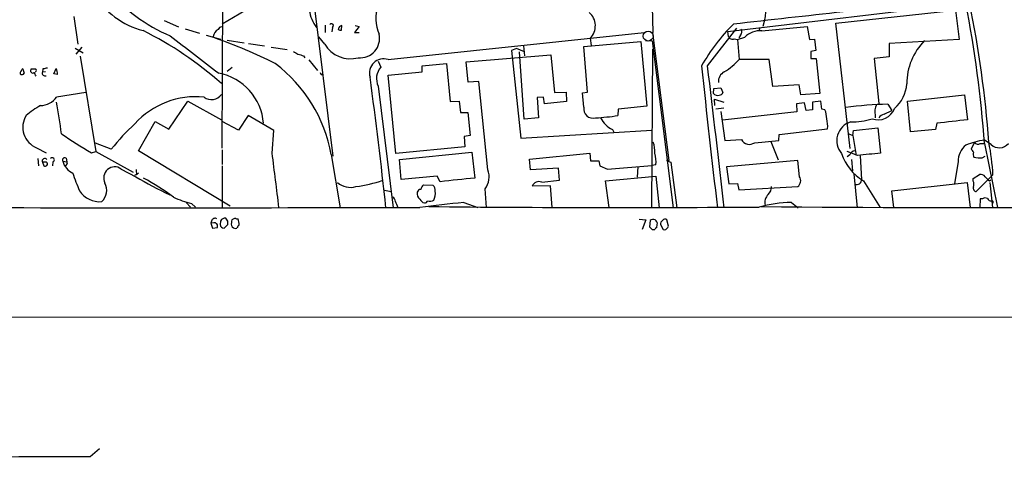
# Model space of a CAD drawing. Extents: x 21 to 1055, y 7 to 906.
# Drawn here: x 485 to 669, y 7 to 89 of the extents above; entities that cross this region are included whole.
import ezdxf

# ---------------------------------------------------------------- set-up
doc = ezdxf.new("R2010")
doc.units = 0
doc.header["$MEASUREMENT"] = 0
doc.layers.add('MAIN', color=5, linetype='CONTINUOUS')

msp = doc.modelspace()

# ---------------------------------------------------------------- linework, layer by layer
at = {"layer": 'MAIN'}
for p, q in [((522.6473, 64.516), (522.9013, 170.6033)), ((531.2833, 160.8666), (543.306, 62.992)), ((533.0613, 93.8953), (522.6473, 87.7146)), ((617.1353, 86.36), (662.2627, 91.694)), ((637.286, 87.884), (659.638, 90.3393)), ((659.638, 90.3393), (660.3153, 84.836)), ((494.8767, 89.154), (495.6387, 83.9893)), ((511.81, 88.392), (514.4347, 87.2066)), ((515.7047, 86.868), (518.414, 86.0213)), ((541.8667, 87.5453), (541.8667, 86.1906)), ((543.2213, 87.122), (543.1367, 86.2753)), ((544.9147, 86.614), (544.9993, 87.4606)), ((548.2167, 87.2913), (547.37, 86.1906)), ((547.4547, 87.4606), (548.2167, 87.2913)), ((613.3253, 79.9253), (618.8287, 86.9526)), ((623.062, 87.0373), (622.9773, 86.4446)), ((623.4853, 86.4446), (631.952, 87.2913)), ((631.952, 87.2913), (632.3753, 84.836)), ((639.9953, 64.4313), (637.286, 87.884)), ((519.5993, 85.6826), (522.3087, 84.9206)), ((523.5787, 84.7513), (526.7113, 84.2433)), ((541.782, 83.9893), (540.6813, 85.344)), ((547.37, 86.1906), (548.2167, 86.1906)), ((553.6353, 81.1106), (601.472, 86.1906)), ((591.3967, 85.09), (591.566, 83.7353)), ((601.726, 84.6666), (602.996, 84.582)), ((606.1287, 62.23), (603.0807, 86.1906)), ((617.22, 85.4286), (617.1353, 86.36)), ((618.3207, 85.0053), (618.9133, 84.836)), ((618.9133, 84.836), (620.268, 85.2593)), ((618.9133, 84.836), (619.252, 81.1106)), ((619.506, 85.6826), (619.1673, 85.1746)), ((632.3753, 84.836), (633.3067, 84.9206)), ((633.3067, 84.9206), (633.5607, 82.804)), ((660.3153, 84.836), (647.2767, 84.074)), ((495.1307, 83.2273), (496.6547, 82.3806)), ((496.4007, 83.3966), (495.3, 82.1266)), ((527.558, 84.074), (530.5213, 83.6506)), ((531.7913, 83.3966), (534.7547, 82.9733)), ((577.596, 83.1426), (576.6647, 82.804)), ((576.6647, 82.804), (578.4427, 66.3786)), ((579.12, 82.55), (577.596, 83.1426)), ((578.9507, 83.6506), (579.12, 81.788)), ((590.2113, 83.566), (600.8793, 84.4973)), ((590.8887, 75.0146), (590.2113, 83.566)), ((600.8793, 84.4973), (601.98, 72.39)), ((602.9113, 53.34), (603.0807, 83.058)), ((602.996, 84.582), (606.8907, 53.34)), ((633.5607, 82.804), (632.6293, 82.6346)), ((647.2767, 84.074), (647.2767, 81.6186)), ((496.062, 81.7033), (499.0253, 63.9233)), ((537.8027, 81.788), (538.0567, 81.4493)), ((538.8187, 81.026), (540.4273, 79.0786)), ((568.198, 80.6873), (584.0307, 81.9573)), ((579.0353, 69.9346), (578.1887, 82.55)), ((584.0307, 81.9573), (584.708, 74.93)), ((624.84, 81.1106), (619.252, 81.1106)), ((625.5173, 76.0306), (624.84, 81.1106)), ((632.6293, 82.6346), (632.6293, 81.28)), ((632.6293, 81.28), (633.6453, 81.28)), ((633.6453, 81.28), (634.3227, 74.7606)), ((647.2767, 81.6186), (644.4827, 81.28)), ((644.4827, 81.28), (645.3293, 72.898)), ((489.1193, 79.3326), (489.0347, 78.74)), ((491.1513, 78.4013), (491.5747, 79.4173)), ((523.5787, 78.9093), (524.51, 79.6713)), ((551.7727, 80.772), (552.2807, 79.6713)), ((559.9853, 79.9253), (564.5573, 80.3486)), ((559.9853, 78.8246), (559.9853, 79.9253)), ((564.5573, 80.3486), (565.2347, 73.2366)), ((568.6213, 76.8773), (568.198, 80.6873)), ((487.7647, 78.8246), (487.68, 78.6553)), ((489.6273, 78.8246), (489.0347, 78.74)), ((491.8287, 78.3166), (491.1513, 78.4013)), ((541.1047, 78.3166), (541.3587, 78.3166)), ((553.6353, 78.1473), (559.9853, 78.8246)), ((555.0747, 63.5), (553.6353, 78.1473)), ((551.7727, 76.1153), (554.5667, 53.34)), ((570.5687, 76.962), (568.6213, 76.8773)), ((572.262, 60.452), (570.5687, 76.962)), ((614.426, 74.7606), (614.5107, 75.692)), ((614.5107, 75.692), (615.7807, 75.7766)), ((615.7807, 75.7766), (616.204, 74.93)), ((630.428, 76.3693), (625.5173, 76.0306)), ((630.7667, 74.5066), (630.428, 76.3693)), ((497.1627, 74.93), (491.6593, 74.0833)), ((582.676, 74.0833), (581.4907, 73.9986)), ((581.4907, 73.9986), (581.7447, 70.1886)), ((582.8453, 72.8133), (582.676, 74.0833)), ((584.708, 74.93), (586.9093, 75.0146)), ((586.9093, 75.0146), (586.994, 73.2366)), ((589.9573, 74.8453), (590.8887, 75.0146)), ((590.2113, 72.2206), (589.9573, 74.8453)), ((614.68, 72.4746), (614.5953, 73.66)), ((614.5953, 73.66), (616.3733, 73.152)), ((634.3227, 74.7606), (630.7667, 74.5066)), ((650.6633, 73.3213), (661.3313, 74.5066)), ((661.3313, 74.5066), (661.924, 69.85)), ((512.6567, 68.072), (516.2127, 73.3213)), ((516.2127, 73.3213), (522.478, 69.85)), ((565.2347, 73.2366), (566.928, 73.3213)), ((566.928, 73.3213), (567.182, 71.2046)), ((586.994, 73.2366), (582.8453, 72.8133)), ((596.646, 71.7973), (596.5613, 70.612)), ((601.98, 72.39), (596.646, 71.7973)), ((614.8493, 71.882), (616.3733, 72.0513)), ((631.444, 72.9826), (629.92, 72.8133)), ((629.92, 72.8133), (630.0047, 71.2893)), ((631.7827, 71.5433), (631.444, 72.9826)), ((634.492, 73.3213), (632.968, 73.152)), ((632.968, 73.152), (632.968, 71.7126)), ((634.6613, 71.7973), (634.492, 73.3213)), ((635.254, 71.7126), (634.6613, 71.7973)), ((647.0227, 72.7286), (647.7847, 71.5433)), ((651.256, 67.564), (650.6633, 73.3213)), ((527.4733, 70.612), (525.6953, 67.9026)), ((532.2993, 67.818), (527.4733, 70.612)), ((567.182, 71.2046), (568.5367, 71.2046)), ((568.5367, 71.2046), (568.96, 66.8866)), ((581.7447, 70.1886), (579.0353, 69.9346)), ((615.7807, 71.374), (616.5427, 65.9553)), ((630.0047, 71.2893), (616.1193, 69.7653)), ((632.968, 71.7126), (631.7827, 71.5433)), ((644.5673, 71.7126), (644.652, 70.1886)), ((646.3453, 70.866), (647.7847, 71.5433)), ((506.984, 64.008), (510.1167, 69.5113)), ((510.1167, 69.5113), (512.6567, 68.072)), ((525.6953, 67.9026), (522.6473, 69.5113)), ((626.7027, 67.056), (635.762, 68.1566)), ((640.588, 67.818), (645.16, 68.326)), ((645.16, 68.326), (645.668, 63.5846)), ((656.1667, 69.1726), (655.9127, 67.9873)), ((531.9607, 63.5846), (532.2993, 67.818)), ((568.96, 66.8866), (567.8593, 66.7173)), ((567.8593, 66.7173), (567.944, 64.77)), ((578.4427, 66.3786), (602.9113, 67.9026)), ((595.5453, 67.9873), (595.884, 67.3946)), ((626.618, 65.9553), (626.7027, 67.056)), ((639.7413, 67.2253), (640.5033, 66.8866)), ((640.5033, 66.8866), (640.588, 67.818)), ((640.5033, 66.8866), (641.096, 63.1613)), ((655.9127, 67.9873), (651.256, 67.564)), ((487.934, 64.6006), (489.712, 63.6693)), ((501.904, 64.3466), (498.9407, 65.4473)), ((567.944, 64.77), (555.0747, 63.5)), ((616.5427, 65.9553), (619.6753, 66.1246)), ((622.1307, 65.532), (626.618, 65.9553)), ((625.1787, 65.786), (626.5333, 62.3146)), ((663.194, 65.6166), (662.6013, 64.3466)), ((664.2947, 65.3626), (665.0567, 65.3626)), ((666.3267, 65.1933), (665.0567, 66.04)), ((665.0567, 65.3626), (667.512, 53.4246)), ((488.188, 62.5686), (488.2727, 61.214)), ((493.4373, 62.6533), (493.6067, 61.976)), ((498.1787, 63.6693), (499.0253, 63.9233)), ((499.0253, 63.9233), (505.968, 60.0286)), ((524.0867, 53.6786), (506.984, 64.008)), ((522.6473, 64.1773), (522.6473, 61.468)), ((542.9673, 63.3306), (544.6607, 53.34)), ((555.752, 62.3993), (569.2987, 63.754)), ((569.2987, 63.754), (569.8067, 58.928)), ((580.0513, 62.484), (591.312, 63.5846)), ((591.312, 63.5846), (591.4813, 62.1453)), ((641.35, 63.1613), (639.4027, 63.9233)), ((639.9107, 63.246), (639.4027, 62.9073)), ((641.858, 63.0766), (642.112, 58.674)), ((664.6333, 62.738), (665.226, 62.992)), ((489.0347, 61.8913), (489.2887, 61.214)), ((489.7967, 61.8913), (489.0347, 61.8913)), ((490.982, 61.976), (490.8973, 61.214)), ((492.8447, 62.0606), (493.6067, 61.976)), ((522.6473, 61.214), (522.6473, 53.5093)), ((556.0907, 58.674), (555.752, 62.3993)), ((580.2207, 60.452), (580.0513, 62.484)), ((585.47, 60.7906), (580.2207, 60.452)), ((585.6393, 58.5046), (585.47, 60.7906)), ((591.4813, 62.1453), (593.0053, 62.1453)), ((593.0053, 62.1453), (593.1747, 61.214)), ((593.1747, 61.214), (594.614, 60.6213)), ((594.614, 60.6213), (602.9113, 61.2986)), ((600.2867, 61.0446), (600.202, 59.0973)), ((603.6733, 61.3833), (602.9113, 61.2986)), ((605.79, 62.1453), (606.4673, 61.8913)), ((605.8747, 62.23), (606.1287, 62.23)), ((606.4673, 61.8913), (607.568, 53.34)), ((630.174, 62.23), (616.8813, 61.0446)), ((616.8813, 61.0446), (617.3047, 57.8273)), ((630.5127, 59.182), (630.174, 62.23)), ((640.2493, 62.3993), (640.4187, 60.2826)), ((660.146, 61.976), (659.4687, 57.912)), ((503.7667, 60.6213), (506.476, 59.182)), ((506.6453, 59.6053), (506.222, 59.436)), ((506.984, 59.8593), (506.5607, 59.5206)), ((562.7793, 59.2666), (556.0907, 58.674)), ((563.372, 58.2506), (562.7793, 59.2666)), ((594.2753, 58.42), (603.6733, 59.2666)), ((603.6733, 59.2666), (604.266, 53.34)), ((640.6727, 59.69), (641.2653, 53.34)), ((662.94, 58.8433), (664.1253, 59.6053)), ((666.6653, 59.5206), (663.5327, 56.388)), ((560.2393, 57.658), (562.0173, 57.5733)), ((583.946, 57.4886), (580.5593, 57.404)), ((582.3373, 58.166), (585.6393, 58.5046)), ((584.2847, 53.4246), (583.946, 57.4886)), ((594.9527, 53.4246), (594.2753, 58.42)), ((617.3047, 57.8273), (618.9133, 57.912)), ((618.9133, 57.912), (619.1673, 56.7266)), ((619.1673, 56.7266), (630.174, 57.3193)), ((642.4507, 58.42), (645.5833, 53.4246)), ((647.7847, 56.5573), (661.8393, 58.0813)), ((661.8393, 58.0813), (662.432, 53.4246)), ((662.94, 58.3353), (662.94, 58.8433)), ((665.988, 58.42), (666.242, 58.5893)), ((666.0727, 58.0813), (666.5807, 53.4246)), ((552.958, 56.642), (554.228, 56.388)), ((572.008, 53.4246), (571.754, 56.896)), ((648.1233, 53.4246), (647.7847, 56.5573)), ((515.874, 54.356), (516.7207, 53.5093)), ((516.89, 54.1866), (517.652, 53.5093)), ((567.7747, 54.356), (570.3993, 53.4246)), ((628.9887, 54.356), (630.2587, 53.34)), ((664.2947, 55.0333), (664.21, 53.4246)), ((664.718, 55.0333), (664.2947, 55.0333)), ((520.7, 51.054), (520.5307, 50.4613)), ((521.0387, 50.546), (520.5307, 50.4613)), ((520.5307, 50.4613), (520.7847, 49.53)), ((520.7847, 49.53), (521.716, 49.6993)), ((522.3087, 50.8846), (522.224, 50.2073)), ((522.986, 49.53), (523.6633, 50.2073)), ((523.6633, 50.8846), (523.3247, 51.3926)), ((525.018, 51.3926), (524.4253, 51.1386)), ((600.5407, 51.2233), (601.8107, 51.1386)), ((601.8107, 51.1386), (601.1333, 49.276)), ((602.5727, 50.9693), (602.488, 49.784)), ((603.8427, 49.6146), (603.9273, 50.2073)), ((604.52, 50.2073), (605.028, 49.276)), ((606.044, 49.9533), (605.7053, 51.1386)), ((605.8747, 49.6993), (606.044, 49.9533)), ((602.996, 49.276), (603.504, 49.276)), ((1055.37, 32.9353), (21.1667, 32.766)), ((497.9247, 6.858), (499.7027, 8.2973))]:
    msp.add_line(p, q, dxfattribs=at)
at = {"layer": 'MAIN', "color": 5}
msp.add_circle((602.2298, 85.4893), 0.9212, dxfattribs=at)
at = {"layer": 'MAIN'}
for centre, radius, start, end in [((4889.548, 157.7422), 4287.0644, 179.9175071, 180.9563176), ((526.2159, 116.0142), 33.2766, 220.88326, 246.432054), ((615.45, 90.2156), 8.7622, 341.090484, 28.550184), ((511.572, 101.0428), 14.9879, 210.715675, 255.544954), ((1052.932, -3700.7605), 3813.3421, 95.9261958, 96.5468529), ((545.7907, 91.3455), 6.9605, 188.311705, 217.357047), ((558.298, 88.7234), 6.9745, 159.323864, 204.31165), ((455.1269, 50.9501), 210.424, 3.927416, 11.14106), ((465.9659, 50.9967), 200.4712, 4.182161, 11.712926), ((589.053, 87.4237), 3.3074, 315.122495, 48.898327), ((477.0837, 25.284), 68.53, 48.516829, 63.34196), ((522.639, 85.183), 1.6927, 116.44092, 174.542017), ((522.5575, 86.5079), 0.6987, 89.57359, 164.161608), ((543.0338, 87.4425), 0.3713, 300.328633, 149.671367), ((545.1031, 86.6863), 0.7812, 97.635354, 179.097837), ((544.7452, 87.5452), 0.9465, 243.440363, 280.316217), ((641.8172, 63.5587), 33.8169, 134.412947, 151.054519), ((618.9479, 86.2792), 0.8169, 313.090352, 38.104439), ((2253.1239, 2346.8781), 2853.4388, 232.4202382, 232.6494199), ((493.6918, 3.7968), 85.851, 63.085385, 71.246475), ((548.4325, 85.0326), 3.6039, 263.864342, 13.142022), ((617.9397, 85.6574), 0.7552, 197.635993, 300.296301), ((623.0526, 82.6599), 3.8093, 83.477765, 136.970096), ((661.986, 76.6391), 11.4077, 135.276305, 180.504771), ((546.5455, 86.742), 5.5016, 210.022475, 285.841254), ((663.3875, 294.0959), 246.8983, 238.922675, 239.151814), ((621.9446, 335.9571), 267.7346, 251.45385, 251.683033), ((552.8126, 78.5667), 2.6736, 72.078737, 196.472019), ((610.2336, 89.2826), 12.1702, 300.760292, 317.818784), ((485.4966, 78.9034), 0.4413, 103.444223, 179.234025), ((486.9186, 79.4175), 1.527, 183.187323, 213.684864), ((487.2567, 79.031), 0.4535, 138.316101, 304.061499), ((487.3414, 291.0324), 211.7002, 269.885409, 270.114564), ((487.6588, 79.0786), 0.2752, 292.632677, 67.367323), ((531.8974, -132.2816), 215.8947, 101.19925, 101.428407), ((490.319, 78.5479), 1.5273, 351.28949, 34.697289), ((516.0804, 58.5728), 27.3046, 10.034953, 52.893319), ((554.6933, 77.5124), 3.2375, 138.176429, 205.564616), ((1867.7185, 206.4097), 1261.849, 185.7528382, 186.9674743), ((-6031.4461, -716.544), 6692.3352, 6.60591203, 6.83509441), ((485.2248, 78.5706), 0.3787, 116.585347, 206.551521), ((485.2065, 78.7581), 0.4797, 228.067841, 336.989624), ((318.335, -6.3433), 189.3282, 26.447076, 26.676232), ((489.5217, 78.5496), 0.5229, 158.646236, 291.343558), ((519.9752, 68.3545), 10.409, 4.507837, 78.951417), ((625.7149, 120.8459), 94.6976, 206.457251, 206.68638), ((-251.6287, -31.7175), 809.3228, 6.0327627, 7.7777348), ((617.4776, 76.9582), 2.1267, 118.647441, 184.465858), ((643.692, 77.1244), 6.9116, 311.732605, 355.137981), ((488.5944, 76.1955), 3.7222, 271.564085, 325.427025), ((517.7504, 58.7057), 15.4516, 84.390726, 137.784105), ((520.6351, 75.821), 2.2155, 231.658451, 326.286263), ((615.2304, 75.417), 1.0382, 219.214856, 286.58295), ((615.4482, 75.2321), 0.8139, 275.534773, 338.212969), ((493.809, 62.1356), 11.5342, 116.314019, 132.701837), ((370.5044, 51.0756), 123.1498, 7.535395, 10.326927), ((591.9269, 71.8708), 1.7509, 168.475718, 286.108109), ((647.9456, 7.8583), 64.8769, 90.815083, 97.792957), ((645.2023, 73.1097), 3.295, 249.702832, 339.701202), ((898.7439, -12.4568), 267.7503, 161.448775, 161.677951), ((489.4652, 68.4177), 4.1128, 147.755538, 248.142195), ((589.7367, 116.945), 46.8329, 273.275625, 278.379108), ((598.0049, 72.6482), 5.2701, 207.821025, 242.178975), ((631.8245, 70.1461), 3.7703, 358.072723, 24.549599), ((631.0224, 68.6649), 4.7668, 353.878692, 16.507093), ((640.0209, 83.4781), 14.0516, 270.240982, 286.702213), ((646.6844, 69.2568), 1.6446, 101.899604, 145.486632), ((536.12, 36.9896), 43.808, 132.886229, 141.356328), ((641.1265, 65.9224), 3.6571, 106.627815, 221.481575), ((828.3961, -1369.8197), 1449.2625, 96.5959405, 96.8251224), ((532.7596, 124.1793), 69.6943, 234.805191, 240.252437), ((598.0373, 63.7176), 5.4683, 358.606319, 20.320589), ((621.1699, 66.934), 1.6997, 208.437742, 304.423102), ((664.0975, 62.0574), 3.9523, 129.466272, 181.180113), ((668.9563, 44.5712), 21.8201, 100.294982, 109.743377), ((663.8863, 66.1049), 0.8472, 215.196467, 298.818793), ((623.1304, 57.1744), 43.5981, 3.084823, 11.165113), ((667.8532, 66.8392), 2.2448, 227.155431, 318.868819), ((489.4834, 62.103), 0.4961, 36.673561, 205.258287), ((490.875, 62.347), 0.3862, 286.088075, 144.984887), ((493.1833, 62.3146), 0.4233, 53.132809, 216.875312), ((-2007.3857, -258.9931), 2559.7532, 7.0104247, 7.2396091), ((596.9892, 61.9764), 6.7104, 354.929256, 13.866432), ((647.1251, 66.3251), 9.1837, 197.915873, 239.403561), ((640.9606, 62.9129), 1.1015, 96.181077, 162.397417), ((749.3332, -1016.1189), 1084.6687, 95.4843089, 95.7134935), ((661.9238, 63.415), 1.1519, 17.115163, 53.973724), ((663.8818, 63.3623), 0.9424, 155.439306, 214.93972), ((664.125, 67.3497), 4.6396, 257.354526, 276.289733), ((489.5427, 61.5527), 0.4234, 233.132809, 53.124688), ((496.161, 62.978), 3.4409, 195.463232, 245.008658), ((493.2604, 61.7195), 0.4309, 282.36872, 36.526877), ((502.5466, 58.9561), 2.0644, 53.769588, 207.695848), ((605.79, 62.23), 0.0847, 0, 270), ((522.043, 68.4778), 28.6622, 197.499212, 204.57581), ((545.991, 125.6255), 77.3057, 239.259381, 244.595191), ((508.9319, 60.2825), 2.3848, 173.883473, 196.497195), ((485.5557, 17.6228), 46.9688, 53.485623, 61.572142), ((735.9402, -1550.0935), 1617.5755, 95.8949723, 96.124154), ((568.9006, 59.1179), 3.6165, 322.09264, 21.647544), ((629.3246, 58.4359), 1.403, 307.260326, 32.127894), ((664.3306, 58.4965), 1.1276, 37.436933, 100.489812), ((667.2997, 60.4937), 2.4537, 212.315026, 237.684974), ((498.1675, 56.6459), 2.8866, 312.724311, 27.898406), ((546.608, 60.9787), 3.7978, 229.721561, 285.516843), ((544.2042, 82.8504), 25.7591, 277.629156, 289.067655), ((561.3829, 56.3962), 1.703, 132.186781, 165.891948), ((561.0781, 56.5802), 1.3669, 355.484912, 46.597807), ((581.833, 56.8873), 1.3745, 68.476471, 157.919154), ((623.3684, 57.2579), 1.8959, 313.384295, 1.855892), ((641.243, 58.6017), 0.872, 242.623964, 4.756002), ((661.881, 57.7002), 1.2348, 337.848773, 30.95182), ((663.6226, 57.0176), 0.636, 160.052295, 261.87372), ((499.7034, 58.9137), 4.4087, 212.309418, 275.500584), ((520.1037, 68.7989), 14.9615, 243.822176, 257.596344), ((553.889, 54.4405), 1.1042, 4.404277, 57.518859), ((560.5632, 56.0966), 1.5233, 172.201293, 228.90749), ((559.8098, 56.0012), 0.8139, 95.534773, 158.212969), ((558.9263, 56.1341), 3.5307, 337.43556, 5.501644), ((626.1932, 54.3335), 2.1702, 134.551948, 192.927138), ((665.2534, 54.3084), 0.9012, 63.941047, 126.449005), ((510.2437, 24712.5539), 24659.1786, 269.88540831, 270.11459155), ((550.8963, 52.0693), 4.7739, 15.436803, 30.961492), ((560.719, 55.5271), 1.2936, 206.565051, 256.120598), ((584.2295, -127.4097), 182.509, 95.172746, 97.767741), ((560.4445, 54.8477), 0.5775, 266.445945, 344.625662), ((561.5227, 55.7341), 1.163, 243.362239, 304.816049), ((596.9514, 3576.9843), 3523.5711, 269.4195461, 270.4232036), ((629.4421, 29.3741), 24.986, 91.039755, 104.995111), ((672.1871, 5832.0726), 5778.6853, 269.51543634, 270.72346077), ((666.252, 55.3053), 0.6311, 197.263584, 284.619728), ((666.4642, 54.43), 0.2698, 295.577455, 101.305768), ((521.2795, 50.7634), 0.6483, 57.138401, 153.367756), ((521.1656, 49.9533), 0.6062, 335.2275, 102.084854), ((522.9983, 50.3111), 0.7812, 187.635354, 269.097837), ((523.1106, 50.5509), 0.8685, 75.728552, 157.406014), ((354.3633, 50.546), 169.3003, 359.885375, 0.114591), ((527.688, 50.3343), 3.3604, 166.151915, 185.058586), ((525.1449, 50.3763), 0.8725, 202.81486, 284.050579), ((525.4412, 52.2392), 0.9465, 243.440363, 280.316217), ((526.4568, 49.1917), 1.1509, 126.018589, 162.906421), ((521.549, 50.1231), 4.231, 359.993229, 16.263292), ((729.7419, 176.5299), 179.6053, 224.885409, 225.114592), ((603.1333, 50.3808), 0.8127, 347.673826, 133.609139), ((605.494, 50.2495), 0.9749, 124.392598, 182.480873), ((605.3787, 50.6063), 0.6245, 58.468229, 134.202024), ((605.2397, 49.911), 0.6694, 251.562344, 341.562344), ((603.8003, 49.3183), 0.2993, 81.856362, 188.124688), ((416.1163, 18257.1815), 18250.5069, 269.8116092, 270.25683082)]:
    msp.add_arc(centre, radius, start, end, dxfattribs=at)

doc.saveas('drawing.dxf')
